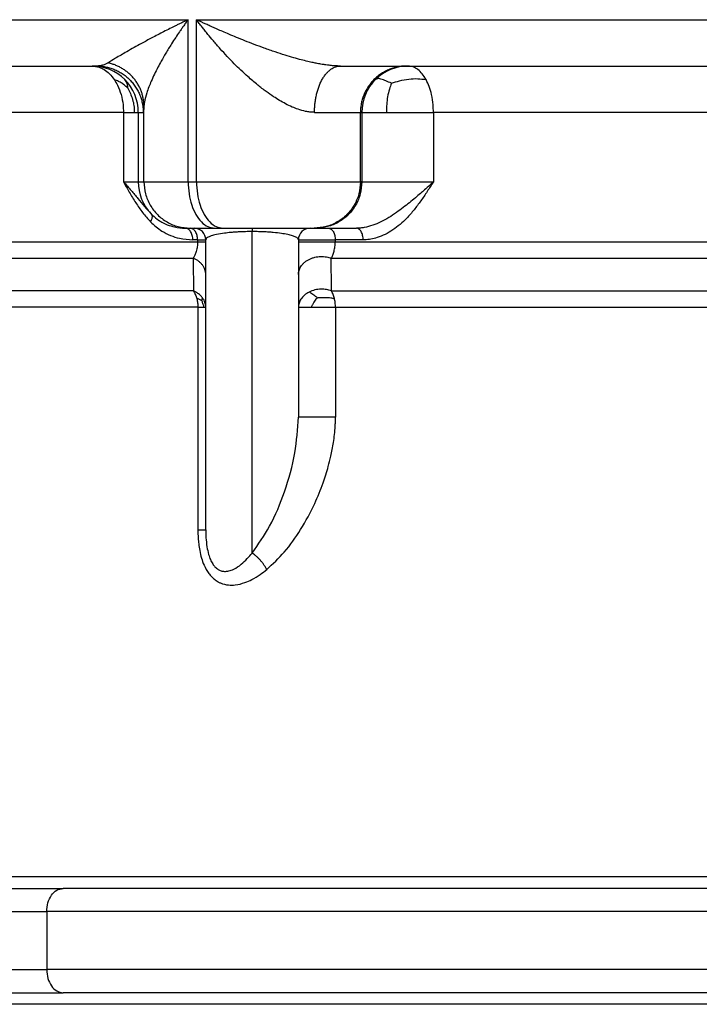
# Model space of a CAD drawing. Units: millimetres. Extents: x -353 to 262, y 14 to 176.
# Drawn here: x -127 to -113, y 83 to 104 of the extents above; entities that cross this region are included whole.
import ezdxf

# ---------------------------------------------------------------- set-up
doc = ezdxf.new("R2010")
doc.units = ezdxf.units.MM

msp = doc.modelspace()

# ---------------------------------------------------------------- linework, layer by layer
at = {"color": 126, "linetype": 'Continuous', "true_color": 0x008060}
for p, q in [((-142.8761320850703, 104.0000000045194), (-123.5327374799313, 104.0000000045194)), ((-123.5327374799313, 100.5000000045194), (-123.5327374799313, 104.0000000045194)), ((-123.3524164937188, 100.5000000045194), (-123.3524164937187, 104.0000000045194)), ((-123.3524164937187, 104.0000000045194), (-91.0123437162623, 104.0000000045194)), ((-124.9294245016001, 102.0000000045194), (-136.6356201044584, 102.0000000045194)), ((-124.9294245016001, 102.0000000045194), (-124.9294245016, 100.5000000045194)), ((-124.6081652963643, 102.0000000045194), (-124.5032389043285, 102.0000000045194)), ((-124.6081652963643, 102.0000000045194), (-124.6081652963643, 100.5000000045194)), ((-124.4868433016913, 100.5000000045194), (-124.4868433016913, 102.1374770643242)), ((-119.8143886115047, 102.0000000045194), (-119.7835829000918, 102.0000000045194)), ((-119.8143886115047, 100.5000000045194), (-119.8143886115047, 102.0000000045194)), ((-119.7835829000918, 102.0000000045194), (-119.7835829000918, 100.5000000045194)), ((-94.2558485310255, 102.0000000045195), (-118.2389560833792, 102.0000000045194)), ((-118.2389560833792, 102.0000000045194), (-118.2389560833792, 100.5000000045194)), ((-124.9294245016, 100.5000000045194), (-124.6081652963643, 100.5000000045194)), ((-124.6081652963643, 100.5000000045194), (-124.4868433016913, 100.5000000045194)), ((-124.4868433016913, 100.5000000045194), (-123.5327374799313, 100.5000000045194)), ((-123.5327374799313, 100.5000000045194), (-123.3524164937188, 100.5000000045194)), ((-123.3524164937188, 100.5000000045194), (-119.8143886115047, 100.5000000045194)), ((-119.7835829000918, 100.5000000045194), (-119.8143886115047, 100.5000000045194)), ((-119.7835829000918, 100.5000000045194), (-118.2389560833792, 100.5000000045194)), ((-123.3293251258668, 99.25000000451935), (-123.4318517857856, 99.25000000451935)), ((-123.3293251258668, 99.25000000451935), (-123.3293251258669, 99.207106785706)), ((-123.3293251258668, 99.25000000451935), (-123.1526183770699, 99.2500000045193)), ((-122.1526183770699, 92.4862438234763), (-122.1526183770699, 99.42677643889284)), ((-120.359028096164, 99.25000000451935), (-120.359028096164, 99.207106785706)), ((-140.9699694206954, 99.207106785706), (-123.3293251258669, 99.207106785706)), ((-120.359028096164, 99.207106785706), (-92.4851485204202, 99.207106785706)), ((-140.8128326259383, 98.8535533951126), (-123.4226816831141, 98.85355339511266)), ((-120.4438065794359, 98.85355339511266), (-92.48943719745255, 98.85355339511266)), ((-123.4193962611047, 98.14644661392605), (-138.4190218192489, 98.14644661392605)), ((-120.4408247640588, 98.1464466139395), (-92.4892862998726, 98.14644657924)), ((-123.3227939490749, 97.7928932233328), (-138.2777228465948, 97.7928932233328)), ((-123.3227939490749, 97.7928932233328), (-123.3227939490749, 92.98922287868855)), ((-120.3530969793779, 97.7928932233328), (-92.4848484904172, 97.7928932233328)), ((-120.3530969793779, 97.7928932233328), (-120.353096979378, 95.4218048351486)), ((-128.5069649971904, 84.7500000045195), (-126.5853329289616, 84.7500000045195)), ((-110.8806409354227, 84.7500000045195), (-126.5853329289616, 84.7500000045195)), ((-126.5853329289616, 84.7500000045195), (-126.5853329289616, 83.5000000045195)), ((-128.5069649971904, 83.5000000045195), (-126.5853329289616, 83.5000000045195)), ((-110.8806409354228, 83.5000000045195), (-126.5853329289616, 83.5000000045195)), ((-111.3248257399554, 82.7500000045195), (-132.0300924900496, 82.75000000451935))]:
    msp.add_line(p, q, dxfattribs=at)
at = {"color": 7, "linetype": 'Continuous'}
for p, q in [((-137.5483325064361, 103.0000000045194), (-125.6080129915206, 103.0000000045194)), ((-125.6080129915206, 103.0000000045194), (-125.5030865994849, 103.0000000045194)), ((-120.2455802733999, 103.0000000045194), (-118.8145409163483, 103.0000000045194)), ((-118.8145409163483, 103.0000000045194), (-118.7837352049354, 103.0000000045194)), ((-118.7837352049354, 103.0000000045194), (-94.32096550153464, 103.0000000045194)), ((-123.5940110446867, 99.50000000451935), (-123.4909717514684, 99.50000000451935)), ((-123.4909717514684, 99.50000000451935), (-123.4026183770699, 99.50000000451935)), ((-123.4026183770699, 99.50000000451935), (-122.9569368166682, 99.50000000451935)), ((-122.9569368166682, 99.50000000451935), (-122.7798073523356, 99.50000000451935)), ((-122.7798073523356, 99.50000000451935), (-122.1526183770272, 99.50000000451935)), ((-122.1526183770272, 99.50000000451935), (-120.9026183770699, 99.50000000451935)), ((-120.9026183770699, 99.50000000451935), (-120.814236306661, 99.50000000451935)), ((-120.814236306661, 99.50000000451935), (-120.7834305952482, 99.50000000451935)), ((-120.7834305952482, 99.50000000451935), (-120.5058232366169, 99.50000000451935)), ((-120.5058232366169, 99.50000000451935), (-119.8998261818169, 99.50000000451935)), ((-123.1526183770699, 99.207106785706), (-123.1526183770699, 99.2500000045193)), ((-121.1526183770699, 99.25000000451935), (-121.1526183770699, 99.207106785706)), ((-123.1526183770699, 98.49999312506564), (-123.1526183770699, 99.207106785706)), ((-121.1526183770699, 99.207106785706), (-121.1526183770699, 98.49998295585014)), ((-123.1526183770698, 97.7928900393494), (-123.1526183770699, 98.49999312506564)), ((-121.1526183770699, 98.49998295585014), (-121.1526183770699, 97.79289321789445)), ((-123.1526183770699, 92.98922287868855), (-123.1526183770698, 97.7928900393494)), ((-121.1526183770699, 97.79289321789445), (-121.1526183770699, 95.4218048351486)), ((-128.1930676096106, 85.2500000045195), (-126.2330029000171, 85.2500000045195)), ((-111.428523830437, 85.2500000045195), (-126.2330029000171, 85.2500000045195)), ((-128.1930676096106, 83.00000000451955), (-126.2330029000171, 83.00000000451955)), ((-111.4285238304369, 83.0000000045195), (-126.2330029000171, 83.00000000451955))]:
    msp.add_line(p, q, dxfattribs=at)
at = {"color": 126, "linetype": 'Continuous', "true_color": 0x008060}
for centre, radius, start, end in [((-125.6080287923533, 102.000221925603), 0.9997780790412703, 44.9947309215183, 89.9990944780192), ((-118.7837194041019, 102.0002219256034), 0.9997780790408698, 90.0009055220264, 135.0052690784978), ((-125.6082349192721, 102.0000157470499), 1.000069623031707, 359.999098082238, 44.99473454935753), ((-118.783513277184, 102.0000157470492), 1.00006962303164, 135.0052654505774, 180.000901917722), ((-123.6080910160016, 100.4999855723359), 1.000074280466847, 179.9991731582141, 223.5359680768358)]:
    msp.add_arc(centre, radius, start, end, dxfattribs=at)
at = {"color": 7, "linetype": 'Continuous'}
for centre, start, end in [((-123.4026183770699, 99.25000000451935), 359.999999999987, 90), ((-120.9026183770699, 99.25000000451935), 90, 180)]:
    msp.add_arc(centre, 0.25, start, end, dxfattribs=at)
at = {"color": 126, "linetype": 'Continuous', "true_color": 0x008060}
for points in [[(-123.5327374799313, 104.0000000045194), (-123.5937386906329, 103.9714731881702), (-123.6694743201525, 103.9345129879088), (-123.7364600235924, 103.9019628287962), (-123.8033730713149, 103.869139092459), (-123.9257004787355, 103.8083295477392), (-124.0622300531743, 103.7392207848042), (-124.3163610566341, 103.6070122597502), (-124.5401425008949, 103.4865675343947), (-124.8590486900986, 103.3078591300916), (-125.0999553598189, 103.1668662633141), (-125.2632430996399, 103.0687267316875)], [(-123.5327374799313, 104.0000000045194), (-123.5738828012746, 103.944924035346), (-123.6282328315559, 103.869025932546), (-123.6759689382475, 103.8016533459299), (-123.7200208920154, 103.7382783294166), (-123.8017165104459, 103.6174689488496), (-123.8920197630944, 103.478440949058), (-124.0157712650766, 103.2768438776188), (-124.1129188381504, 103.1073832668711), (-124.1850990451356, 102.9731357530491), (-124.3285854770765, 102.6739368645973), (-124.4260243021129, 102.4203498899352), (-124.4778537494204, 102.218858218103), (-124.4841706261205, 102.1733343824263), (-124.4868433016913, 102.1374770643242)], [(-120.2455802733999, 103.0000000045194), (-120.3098716603195, 103.0011688465383), (-120.3913643595411, 103.0057319484478), (-120.4914300814033, 103.0152741740271), (-120.5584042556909, 103.0237197017316), (-120.6427947813036, 103.0364392975701), (-120.7448309558023, 103.0545272111048), (-120.8376609950992, 103.0732230867133), (-120.9529168418081, 103.0990749146269), (-121.0913378568661, 103.1335220573749), (-121.2536634012105, 103.1780038774866), (-121.4406328357783, 103.2339597374913), (-121.6529855215067, 103.3028289999184), (-121.8914608193329, 103.3860510272972), (-122.1059024614006, 103.4655882092519), (-122.3065445619837, 103.5436560061328), (-122.4896883682633, 103.6177756801829), (-122.6516351274208, 103.6854684936456), (-122.7873267913315, 103.7436778800366), (-122.9074938352649, 103.7963292488058), (-123.0096585477944, 103.8418924119748), (-123.1031741025469, 103.8842326109471), (-123.1829902293841, 103.920844976174), (-123.2145657349569, 103.9354427901373), (-123.2381762412957, 103.9465055559671), (-123.2680953399186, 103.9607468590298), (-123.3102602663241, 103.9807602198406), (-123.3524164937187, 104.0000000045194)], [(-120.8051081663866, 102.0000000045194), (-120.9049831806551, 102.0060553540658), (-120.9979240177198, 102.0213037428003), (-121.1614719161386, 102.0668412352689), (-121.2855950828305, 102.1153566904482), (-121.4293615393933, 102.1842040319558), (-121.5630657348135, 102.2591041896738), (-121.6890552450285, 102.3382454423775), (-121.8456136387882, 102.4471751508266), (-122.0312470283436, 102.5903178651142), (-122.2444615259456, 102.772098135333), (-122.5360793930104, 103.0490248999172), (-122.839322432323, 103.370938296664), (-122.9891498742429, 103.5430906462108), (-123.1060762791893, 103.6837854882309), (-123.1743985493203, 103.7687002608427), (-123.2318298026728, 103.84168984417), (-123.2635809734626, 103.8827293675096), (-123.2925635579715, 103.9210610194991), (-123.3224084168641, 103.96080421962), (-123.3524164937187, 104.0000000045194)], [(-125.2632430996399, 103.0687267316875), (-125.3160602540634, 103.0409652977282), (-125.381870617299, 103.0168782601745), (-125.4366994866141, 103.0050028335122), (-125.5030865994849, 103.0000000045194)], [(-124.4868433016913, 102.1374770643242), (-124.490338126118, 102.212646221737), (-124.5003024858287, 102.2891732286184), (-124.5170992524527, 102.3663235468506), (-124.5409406943446, 102.4432855243389), (-124.5719335487759, 102.519185524289), (-124.6099903300594, 102.5931319902219), (-124.6549003770637, 102.6642212036925), (-124.7062495278701, 102.7316083954453), (-124.7635112011161, 102.7944936969256), (-124.8259883145072, 102.8522092507656), (-124.8929105916102, 102.9041793089335), (-124.9634043329667, 102.9500068202437), (-125.036578759738, 102.989410183149), (-125.1115196341761, 103.0222943383629), (-125.1873510647728, 103.0486750999777), (-125.2632430996399, 103.0687267316875)], [(-125.6080129915206, 103.0000000045194), (-125.4526620660648, 102.973444041126), (-125.3483287663092, 102.9238800388433), (-125.2310122428056, 102.8314721971172), (-125.1281784800532, 102.7071067689195)], [(-125.5030865994849, 103.0000000045194), (-125.4132450743051, 102.9959502348375), (-125.321151260927, 102.983305372936), (-125.2279713103697, 102.961391443909), (-125.1350479525302, 102.9297883055818), (-125.0438659204613, 102.8882746570256), (-124.9559601887957, 102.8369955157381), (-124.8728916238559, 102.7763439323116), (-124.7960875140861, 102.707106785706), (-124.7268609146201, 102.6302909785556), (-124.6662185667367, 102.5472097579046), (-124.6149472369911, 102.4592906372801), (-124.5734399096843, 102.3680947140813), (-124.5418415855296, 102.2751572022023), (-124.5199309932387, 102.1819630569316), (-124.5072880576173, 102.08985521526), (-124.5032389043285, 102.0000000045194)], [(-120.8051081663866, 102.0000000045194), (-120.802841918213, 102.0898554472703), (-120.7957670221272, 102.1819630569316), (-120.7835048689764, 102.2751582919399), (-120.7658226462497, 102.3680947140813), (-120.7425932168784, 102.4592929110836), (-120.7139023834848, 102.5472097579047), (-120.6799639635057, 102.6302941890539), (-120.6412259177266, 102.7071067857061), (-120.598242796242, 102.7763472906181), (-120.5517590191556, 102.8369955157382), (-120.5025637766552, 102.8882774209421), (-120.4515391821584, 102.929788305582), (-120.3473988752168, 102.9832712019352), (-120.2455802733999, 103.0000000045194)], [(-118.8145409163483, 103.0000000045194), (-118.904382441528, 102.9959502348376), (-118.9964762549062, 102.983305372936), (-119.0896562054629, 102.9613914439094), (-119.182579563303, 102.9297883055818), (-119.2737615953715, 102.8882746570257), (-119.3616673270376, 102.8369955157381), (-119.4447358919773, 102.7763439323116), (-119.5215400017471, 102.707106785706), (-119.5907666012131, 102.6302909785556), (-119.6514089490965, 102.5472097579046), (-119.7026802788422, 102.4592906372797), (-119.744187606149, 102.3680947140813), (-119.775785930304, 102.2751572022012), (-119.7976965225945, 102.1819630569316), (-119.8103394582156, 102.089855215261), (-119.8143886115047, 102.0000000045194)], [(-118.3985182029788, 102.7071067689195), (-118.4810712324988, 102.8314683099613), (-118.5752575396139, 102.9238800388434), (-118.6773892423726, 102.980762621907), (-118.7837352049354, 103.0000000045194)], [(-125.1281784800532, 102.7071067689195), (-125.0574448432765, 102.584572124768), (-124.9810786341618, 102.3826829251252), (-124.9382526533699, 102.1607899986598), (-124.9294245016001, 102.0000000045194)], [(-124.835509451999, 102.5222685547096), (-124.8904263739237, 102.5719378369812), (-124.9635105833076, 102.6270759263935), (-125.0380784031655, 102.6695405357335), (-125.1281784800532, 102.7071067689195)], [(-124.835509451999, 102.5222685547096), (-124.8530505616594, 102.6270759263936), (-124.9010139229051, 102.7071067689195)], [(-119.1472309345632, 102.6276036876467), (-119.2630168732348, 102.6802439294637), (-119.3740367642311, 102.7191258308432), (-119.4474481463474, 102.7271542335458), (-119.4907342735501, 102.7071067689195)], [(-119.1472309345632, 102.6276036876467), (-118.971199278351, 102.6806749400052), (-118.7675192958568, 102.7191258308432), (-118.5778440705562, 102.7271390855837), (-118.3985182029788, 102.7071067689195)], [(-118.2389560833792, 102.0000000045194), (-118.2460465910727, 102.1608253803933), (-118.2804246514135, 102.382682925125), (-118.3307591178954, 102.5555457669081), (-118.3985182029788, 102.7071067689195)], [(-124.835509451999, 102.5222685547096), (-124.7803352877373, 102.4083133251812), (-124.7326103685973, 102.2778790311561), (-124.7039254604299, 102.1447947548996), (-124.6954161421303, 102.0000000045192)], [(-119.1472309345632, 102.6276036876467), (-119.1891074791078, 102.5016859542612), (-119.2277985587743, 102.3371053029624), (-119.247973060527, 102.1735922647217), (-119.2531328954839, 102.0000000045192)], [(-124.9294245016001, 102.0000000045194), (-124.8719488154528, 102.0000000045197), (-124.7959286459016, 102.0000000045196), (-124.7412607012327, 102.0000000045194), (-124.6954161421303, 102.0000000045192)], [(-124.6954161421303, 102.0000000045192), (-124.6699849049285, 102.0000000045194), (-124.6488120004233, 102.0000000045196), (-124.6319693792534, 102.0000000045198), (-124.6195464870024, 102.0000000045197), (-124.611602795226, 102.0000000045195), (-124.6081652963643, 102.0000000045194)], [(-124.4868433016913, 102.1374770643242), (-124.4890025673643, 102.102598301383), (-124.4910860442455, 102.0741311688961), (-124.493084614688, 102.0514052445928), (-124.4949891610448, 102.0337501062023), (-124.4973506537803, 102.0170891345766), (-124.499526817023, 102.0067547963277), (-124.5014965880977, 102.0014805875953), (-124.5032389043285, 102.0000000045194)], [(-120.8051081663866, 102.0000000045194), (-120.6318587103229, 102.0000000045194), (-120.4723701964922, 102.0000000045194), (-120.327645014274, 102.0000000045194), (-120.1986855530474, 102.0000000045194), (-120.0864942021918, 102.0000000045194), (-119.9925772065613, 102.0000000045194), (-119.9180285806562, 102.0000000045194), (-119.8632278934977, 102.0000000045194), (-119.8285547141068, 102.0000000045194), (-119.8143886115047, 102.0000000045194)], [(-119.7835829000918, 102.0000000045194), (-119.7760711263295, 102.0000000045195), (-119.757322126537, 102.0000000045196), (-119.7275420675139, 102.0000000045197), (-119.6870674761144, 102.0000000045197), (-119.6363587489546, 102.0000000045196), (-119.5759930089317, 102.0000000045195), (-119.5066563085585, 102.0000000045194), (-119.4291351801102, 102.0000000045193), (-119.3443075325861, 102.0000000045192), (-119.2531328954839, 102.0000000045192)], [(-119.2531328954839, 102.0000000045192), (-118.7399853801302, 102.0000000045198), (-118.2389560833792, 102.0000000045194)], [(-124.9294245016, 100.5000000045194), (-124.8047166338754, 100.2806977985855), (-124.6642552164727, 100.0500238743898), (-124.5160761202185, 99.83732529769597), (-124.3475578189596, 99.6389184138211)], [(-124.9294245016, 100.5000000045194), (-124.7625909453213, 100.3150388916551), (-124.6157889919959, 100.140151314546), (-124.472633258877, 99.96677865942257), (-124.333086970742, 99.81112460518695)], [(-124.4868433016913, 100.5000000045194), (-124.4527740601599, 100.2411810284195), (-124.3528891104556, 100.0000000045194), (-124.1939945034437, 99.79289341185157), (-123.9869194541132, 99.63397460073493), (-123.7476788991253, 99.53458564095084), (-123.4909717514684, 99.50000000451935)], [(-123.5327374799313, 100.5000000045194), (-123.5131173998274, 100.2411810284195), (-123.4555948185699, 100.0000000045194), (-123.364089261724, 99.79289341185157), (-123.2448371482998, 99.63397460073492), (-123.1059649547716, 99.53407443575168), (-122.9569368166682, 99.50000000451935)], [(-123.3524164937188, 100.5000000045194), (-123.3329051629077, 100.2411810284195), (-123.2757014152126, 100.0000000045194), (-123.1847030512294, 99.79289341185157), (-123.0661119230272, 99.63397460073492), (-122.9280094640138, 99.53407443575168), (-122.7798073523356, 99.50000000451935)], [(-119.8143886115047, 100.5000000045194), (-119.8484578530361, 100.2411810284195), (-119.9483428027403, 100.0000000045194), (-120.1072374097523, 99.79289341185157), (-120.3143124590829, 99.63397460073492), (-120.5554567499449, 99.53407443575168), (-120.814236306661, 99.50000000451935)], [(-119.7835829000918, 100.5000000045194), (-119.8176521416232, 100.2411810284195), (-119.9175370913275, 100.0000000045194), (-120.0764316983394, 99.79289341185157), (-120.28350674767, 99.63397460073492), (-120.524651038532, 99.53407443575168), (-120.7834305952482, 99.50000000451935)], [(-118.2389560833792, 100.5000000045194), (-118.3120513619914, 100.4326007778092), (-118.4304292376013, 100.3266530513024), (-118.5182722880065, 100.2500507405252), (-118.6290289967402, 100.1558932715308), (-118.8888610541269, 99.94697435027103), (-119.0371922924114, 99.8380564717494), (-119.3747828325484, 99.63490152645056), (-119.7325119697043, 99.51473576532516), (-119.810856008407, 99.5042397101823), (-119.8998261818169, 99.50000000451935)], [(-118.2389560833792, 100.5000000045194), (-118.3059606965163, 100.3958589080321), (-118.3735173919634, 100.2919780032038), (-118.4418197826992, 100.1897962471859), (-118.5121093309225, 100.0887405196063), (-118.5834557739265, 99.99137286345494), (-118.657876726434, 99.89612953932414), (-118.7344715435669, 99.80526615181225), (-118.8150508488553, 99.71773593305404), (-118.9593797635987, 99.58139513690689), (-119.1158375986254, 99.46205572114067), (-119.2798152569592, 99.3668333562325), (-119.4536652296934, 99.29714989719275), (-119.5869896694327, 99.26484488951418), (-119.7229297583667, 99.250575238246), (-119.7394841661911, 99.25014396866673), (-119.7560459520844, 99.25000000451935)], [(-124.333086970742, 99.81112460518695), (-124.3232176006118, 99.79727484113879), (-124.3163288253127, 99.78037299721895), (-124.3128246494152, 99.76066362541863), (-124.312922433172, 99.738577492587), (-124.316688834196, 99.71468069223745), (-124.3239525667184, 99.6896395948274), (-124.3344040571247, 99.66416150154559), (-124.3475578189596, 99.6389184138211)], [(-124.333086970742, 99.81112460518695), (-124.2030479351548, 99.69804817355933), (-123.9835066912983, 99.575878900464), (-123.8260622113225, 99.5262605636573), (-123.5940110446867, 99.50000000451935)], [(-124.3475578189596, 99.6389184138211), (-124.0980646270918, 99.43799864609947), (-123.9144502628552, 99.34485079538845), (-123.7177370725833, 99.28244859633331), (-123.4318517857856, 99.25000000451935)], [(-123.4318517857856, 99.25000000451935), (-123.4345734571992, 99.29549309491445), (-123.4432372622163, 99.3420236819098), (-123.458306763159, 99.3867920479768), (-123.4793471313191, 99.42677669981605), (-123.5052870026107, 99.4592303851098), (-123.5343210774733, 99.482447079785), (-123.5645028890104, 99.49581606250767), (-123.5940110446867, 99.50000000451935)], [(-123.3293251258668, 99.25000000451935), (-123.3416301966492, 99.3456705717239), (-123.3766703263497, 99.426776699816), (-123.4291124540364, 99.48096918538442), (-123.4909717514684, 99.50000000451935)], [(-122.1526183770272, 99.50000000451935), (-122.1526183770401, 99.49048481647029), (-122.1526183770497, 99.48096962842125), (-122.1526183770616, 99.46250860201748), (-122.1526183770699, 99.42677643889284)], [(-120.5058232366169, 99.50000000451935), (-120.4791107359312, 99.49581727036978), (-120.4517888313145, 99.48244707978505), (-120.4255064769919, 99.45923115006357), (-120.4020234986688, 99.42677669981605), (-120.3829781956292, 99.38679279001762), (-120.3693348688002, 99.3420236819098), (-120.3614925188474, 99.29549329700602), (-120.359028096164, 99.25000000451935)], [(-119.7560459520844, 99.25000000451935), (-119.7584598666451, 99.2954933376618), (-119.7661410086476, 99.3420236819098), (-119.7795044193843, 99.38679294641005), (-119.7981582129359, 99.42677669981605), (-119.8211590681741, 99.45923129191921), (-119.8469014469929, 99.482447079785), (-119.8736621858355, 99.49581750421733), (-119.8998261818169, 99.50000000451935)], [(-122.1526183770699, 99.42677643889284), (-122.2942788448035, 99.42499375490418), (-122.3955889842741, 99.42147941611715), (-122.5055832766638, 99.415398786209), (-122.610768014819, 99.40713306027955), (-122.7498884041078, 99.39178315947436), (-122.9244011761988, 99.36240989434025), (-123.0388552496902, 99.33189038663348), (-123.0974873313979, 99.3078931669231), (-123.1349872064722, 99.28304880180386), (-123.1526183770699, 99.2500000045193)], [(-121.1526183770699, 99.25000000451935), (-121.1677427971891, 99.28062821575138), (-121.2077494227402, 99.30789316692236), (-121.2806843182438, 99.33655446922424), (-121.3808355779333, 99.3624098943386), (-121.5207838658436, 99.38702060388849), (-121.6944687393008, 99.4071330602777), (-121.7879548423506, 99.41460387680596), (-121.909647769838, 99.4214794161159), (-122.0109579093343, 99.4249937549041), (-122.1526183770699, 99.42677643889284)], [(-121.1526183770699, 99.25000000451935), (-121.1411156164155, 99.25000000451935), (-121.129612855761, 99.25000000451935), (-121.1013517864697, 99.25000000451935), (-121.0627054419012, 99.25000000451935), (-120.9810565379511, 99.25000000451934), (-120.879784218183, 99.25000000451935), (-120.7649378672745, 99.25000000451934), (-120.643380549056, 99.25000000451935), (-120.567656754042, 99.25000000451934), (-120.4938992180683, 99.25000000451935), (-120.4238161823799, 99.25000000451934), (-120.359028096164, 99.25000000451935)], [(-119.7560459520844, 99.25000000451935), (-119.9073871851372, 99.25000000451931), (-120.0583316494298, 99.2500000045193), (-120.2088803344283, 99.25000000451932), (-120.359028096164, 99.25000000451935)], [(-123.3293251258669, 99.207106785706), (-123.3309500182728, 99.15651659451082), (-123.3370935321303, 99.09709588786674), (-123.3445712016021, 99.05395491330647), (-123.3579215523072, 98.9997100995411), (-123.372443129932, 98.95561875690518), (-123.3874791032068, 98.91889583538504), (-123.4014539277264, 98.89017023074796), (-123.4226816831141, 98.85355339511266)], [(-123.3293251258669, 99.207106785706), (-123.2548100377819, 99.20710678570596), (-123.1989408343143, 99.2071067857059), (-123.1757796056921, 99.20710678570592), (-123.1526183770699, 99.207106785706)], [(-121.1526183770699, 99.207106785706), (-121.1422463329069, 99.207106785706), (-121.1318742887439, 99.207106785706), (-121.1020000989633, 99.20710678570596), (-121.059949646229, 99.2071067857059), (-120.9792474143494, 99.20710678570595), (-120.8797800590797, 99.207106785706), (-120.7672619262591, 99.207106785706), (-120.6481574214358, 99.207106785706), (-120.5661966157173, 99.20710678570597), (-120.4865774586238, 99.207106785706), (-120.4203813835561, 99.207106785706), (-120.359028096164, 99.207106785706)], [(-120.4438065794359, 98.85355339511266), (-120.4279608119567, 98.88307987758205), (-120.4107718390254, 98.9215133950474), (-120.3965442606945, 98.96053487666015), (-120.3838912205407, 99.0039685095921), (-120.3733221589869, 99.0515370924048), (-120.36561412824, 99.1007726279935), (-120.3610764502712, 99.14752983472079), (-120.359028096164, 99.207106785706)], [(-123.1526183770699, 98.49999312506564), (-123.1569881619451, 98.55244982188934), (-123.1704723879582, 98.6054410571472), (-123.1933919490428, 98.6574456738697), (-123.2254366583075, 98.70690646157455), (-123.2658517672938, 98.75230823055826), (-123.3133046098203, 98.79243488612656), (-123.3661942746328, 98.82633675860549), (-123.4226816831141, 98.85355339511266)], [(-123.4226816831141, 98.85355339511266), (-123.4223998952997, 98.79206077781865), (-123.4218351998149, 98.66934731506966), (-123.4210484751063, 98.4994017949267), (-123.4202257393347, 98.32293611761713), (-123.4193962611047, 98.14644661392605)], [(-121.1526183770699, 98.49998295585014), (-121.1402679503237, 98.58581573083927), (-121.0990740583905, 98.67515469391975), (-121.0663202989275, 98.71847400052863), (-121.0255127478608, 98.7591810057409), (-120.9771910789806, 98.7959293898996), (-120.9224293763762, 98.8275603895179), (-120.8626354269436, 98.85307506928211), (-120.7995459813907, 98.8719036765417), (-120.7349778747742, 98.88376180449), (-120.6707162238757, 98.88883725288815), (-120.6083491454739, 98.88756289745015), (-120.5491622758879, 98.8806812876281), (-120.4941150236671, 98.86903506775352), (-120.4438065794359, 98.85355339511266)], [(-120.4408247640588, 98.1464466139395), (-120.4415953847555, 98.32721181761308), (-120.442325020856, 98.4995841801774), (-120.443068115478, 98.67646739228312), (-120.4438065794359, 98.85355339511266)], [(-120.4408247640588, 98.1464466139395), (-120.5462200150109, 98.17436152288715), (-120.6680765187874, 98.18319844065508), (-120.7974742726934, 98.16671718175182), (-120.9210397257409, 98.122457463695)], [(-123.224476470934, 97.99889228993204), (-123.2694941125809, 98.04930712211252), (-123.3112303635833, 98.08459522735065), (-123.3623109520175, 98.11812857133992), (-123.4193962611047, 98.14644661392605)], [(-123.4193962611047, 98.14644661392605), (-123.3976588093233, 98.11008813281535), (-123.3783786197502, 98.07067834246286), (-123.3617385669692, 98.02859161025142), (-123.3478998267186, 97.9842349394972)], [(-123.2403227678855, 97.9306097525908), (-123.2617638201357, 97.94458292685812), (-123.2885495658568, 97.9596433251234), (-123.31593680401, 97.97225104784646), (-123.3478998267186, 97.9842349394972)], [(-123.3478998267186, 97.9842349394972), (-123.3361996777697, 97.93399623853547), (-123.3291311763988, 97.89043838171065), (-123.324666633363, 97.84610097309799), (-123.3227939490749, 97.7928932233328)], [(-123.2403227678855, 97.9306097525908), (-123.2376801586104, 97.93789511322805), (-123.2335920869771, 97.9502178484289), (-123.2294462830071, 97.9649351680293), (-123.2262053018197, 97.98143334075108), (-123.224476470934, 97.99889228993204)], [(-123.1526183770698, 97.7928900393494), (-123.1571129927036, 97.84618125966014), (-123.1702406282614, 97.8977446865897), (-123.1897112413191, 97.94356023219255), (-123.224476470934, 97.99889228993204)], [(-120.9210397257409, 98.122457463695), (-121.0247684495576, 98.05381831968907), (-121.0987784828196, 97.96926531274126), (-121.1402461721681, 97.87930403018156), (-121.1526183770699, 97.79289321789445)], [(-120.74188330165, 97.9992151082969), (-120.8014817542979, 98.03876571486238), (-120.8424230209028, 98.06722516549705), (-120.8832177231122, 98.09625057763188), (-120.9210397257409, 98.122457463695)], [(-120.74188330165, 97.9992151082969), (-120.758565318718, 97.98167954221846), (-120.7879120652497, 97.94765276671492), (-120.8216023135176, 97.9019757087478), (-120.8518999847994, 97.84936820324745), (-120.8764924805402, 97.79289322061335)], [(-120.74188330165, 97.9992151082969), (-120.6470912862881, 98.00555792341873), (-120.5465252624251, 98.0057095598565), (-120.4567358116901, 97.99837825089656), (-120.3758966874223, 97.98423493950585)], [(-120.3758966874223, 97.98423493950585), (-120.3884640810664, 98.02859157466042), (-120.4035754361202, 98.0706783424748), (-120.4227028697994, 98.11335207084343), (-120.4408247640588, 98.1464466139395)], [(-120.3530969793779, 97.7928932233328), (-120.3545393643013, 97.8419036401701), (-120.358852198006, 97.8904383817153), (-120.3667395761909, 97.94207546620083), (-120.3758966874223, 97.98423493950585)], [(-123.3227939490749, 97.7928932233328), (-123.284912826057, 97.79289282677237), (-123.2509245760851, 97.79289242733715), (-123.22170039381, 97.7928920307982), (-123.1971448795692, 97.79289163134085)], [(-123.2403227678855, 97.9306097525908), (-123.2267960577649, 97.89978577592952), (-123.2134770562063, 97.86371654650375), (-123.2040644247869, 97.82975360854353), (-123.1971448795692, 97.79289163134085)], [(-123.1971448795692, 97.79289163134085), (-123.1778788899712, 97.79289123449627), (-123.1638767516995, 97.7928908353456), (-123.1580508778977, 97.7928905698748), (-123.1547127028062, 97.79289030457048), (-123.1526183770698, 97.7928900393494)], [(-121.1526183770699, 97.79289321789445), (-121.1431177115288, 97.79289321831901), (-121.1336170459876, 97.79289321857455), (-121.1091754124401, 97.79289321892684), (-121.0780257955247, 97.79289321925435), (-121.0387572004607, 97.79289321958615), (-120.9900839670519, 97.7928932199338), (-120.9378332517334, 97.79289322026251), (-120.8764924805402, 97.79289322061335)], [(-120.8764924805402, 97.79289322061335), (-120.6081587872225, 97.79289322197364), (-120.3530969793779, 97.7928932233328)], [(-122.1526183770699, 92.4862438234763), (-121.7760178579703, 93.06708792638494), (-121.4545213210284, 93.81320925166276), (-121.2302063454642, 94.65174184452121), (-121.1526183770699, 95.4218048351486)], [(-121.838038127278, 92.1326066046453), (-121.4578303379811, 92.51119607874219), (-121.1063812208615, 92.99493828640769), (-120.8014063004811, 93.55999260362525), (-120.6204846908791, 94.00379177986174), (-120.5089411116259, 94.3574620751402), (-120.45370624884, 94.57789979423522), (-120.3972796230865, 94.87473857426859), (-120.3591875738032, 95.22525066407445), (-120.355013321593, 95.31266376784905), (-120.353096979378, 95.4218048351486)], [(-120.353096979378, 95.4218048351486), (-120.414560123618, 95.4218048351486), (-120.481093687036, 95.4218048351486), (-120.5615175356895, 95.4218048351486), (-120.644474261366, 95.4218048351486), (-120.7636735190065, 95.42180483514858), (-120.8764925617742, 95.4218048351486), (-120.976449698616, 95.4218048351486), (-121.0578024432796, 95.4218048351486), (-121.1008486479978, 95.4218048351486), (-121.1314327048696, 95.4218048351486), (-121.1420255409698, 95.4218048351486), (-121.1526183770699, 95.4218048351486)], [(-123.3227939490749, 92.98922287868855), (-123.3173214480024, 92.81188010046407), (-123.3058722473553, 92.6848248080096), (-123.2838393630291, 92.54096711218743), (-123.2454468567646, 92.381912293181), (-123.1899053048044, 92.22945179143025), (-123.0844334291746, 92.04647994115756), (-123.0318228700582, 91.98395909904536), (-122.9676977122685, 91.92445838331865), (-122.8880891724065, 91.87040244448765), (-122.8322422105862, 91.842905892129), (-122.663525646689, 91.80016423104192), (-122.5171367716343, 91.80168955259334), (-122.3064930735995, 91.85287372057361), (-122.1591669318771, 91.91785560007095), (-121.9802670989217, 92.02558308742857), (-121.838038127278, 92.1326066046453)], [(-123.3227939490749, 92.98922287868855), (-123.2509246047304, 92.98922287868855), (-123.1971448794888, 92.98922287868855), (-123.1748816282793, 92.98922287868855), (-123.1526183770699, 92.98922287868855)], [(-123.1526183770699, 92.98922287868855), (-123.1476713669925, 92.81995368899796), (-123.1271910222949, 92.626531373979), (-123.090150469677, 92.45623511373903), (-123.0520904676137, 92.3485499148173), (-123.0019144973027, 92.25318743533677), (-122.9534471552367, 92.19063131374755), (-122.884085043522, 92.13352650798763), (-122.8221471997186, 92.10544469318894), (-122.7517960700092, 92.09313515574064), (-122.6561074583394, 92.10256834295375), (-122.5492537975493, 92.14171086580943), (-122.3897000348638, 92.2459117125829), (-122.2574679750155, 92.36809196097744), (-122.1526183770699, 92.4862438234763)], [(-121.838038127278, 92.1326066046453), (-121.8651554109061, 92.18339608755748), (-121.8971878173585, 92.23460907757764), (-121.933690898699, 92.28504116885571), (-121.9739282296013, 92.3334738133295), (-122.0170108117863, 92.37871128857583), (-122.0618719555357, 92.4197486557511), (-122.1074325560446, 92.45576081241103), (-122.1526183770699, 92.4862438234763)], [(-111.3248257399554, 85.5000000045195), (-117.7435103520643, 85.5000000045195), (-123.5646897275017, 85.5000000045195), (-128.6582871145594, 85.50000000451615), (-132.9105281150941, 85.5000000045195)], [(-126.5853329289616, 84.7500000045195), (-126.558512412735, 84.9413411389285), (-126.4821378526994, 85.10355339511273), (-126.3678333548663, 85.21193836624963), (-126.2330029000171, 85.2500000045195)], [(-126.5853329289616, 83.5000000045195), (-126.558512412735, 83.30865887011045), (-126.4821378526994, 83.1464466139262), (-126.3678333548663, 83.03806164278937), (-126.2330029000171, 83.00000000451955)]]:
    msp.add_spline(points, degree=3, dxfattribs=at)

doc.saveas('drawing.dxf')
